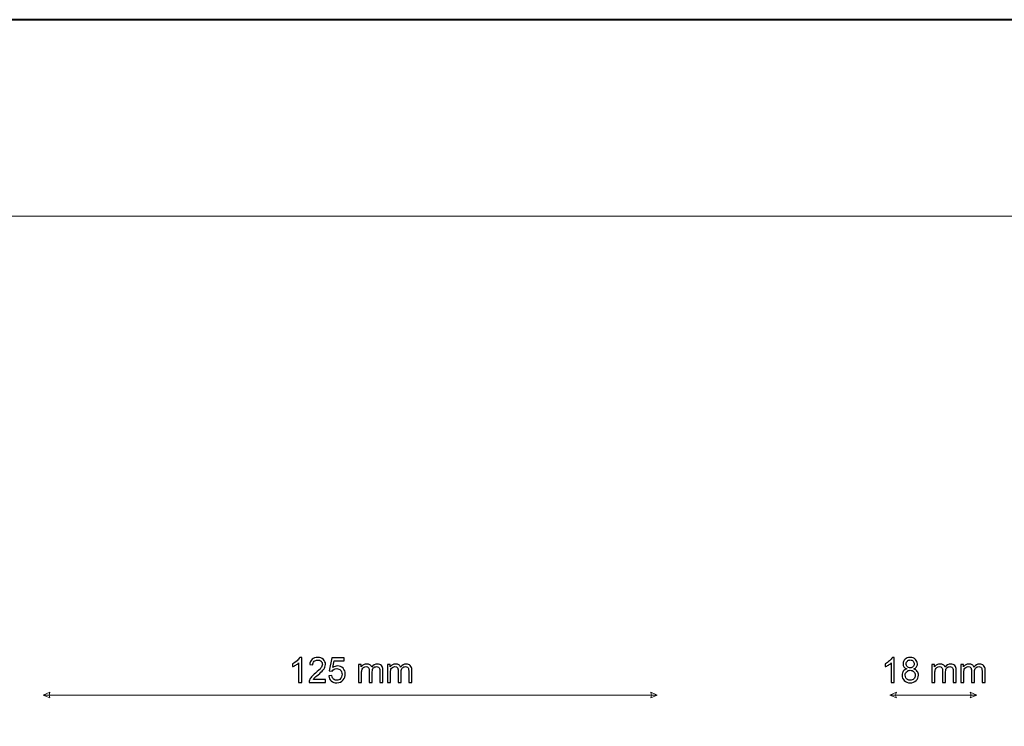
# Model space of a CAD drawing. Units: millimetres. Extents: x -148 to 148, y -105 to 105.
# Drawn here: x -47 to 53, y 33 to 105 of the extents above; entities that cross this region are included whole.
import ezdxf

# ---------------------------------------------------------------- set-up
doc = ezdxf.new("R2010")
doc.units = ezdxf.units.MM
doc.header["$MEASUREMENT"] = 0
doc.layers.add('Layer 1', color=7, linetype='Continuous')

msp = doc.modelspace()

# ---------------------------------------------------------------- linework, layer by layer
at = {"layer": 'Layer 1', "color": 7, "lineweight": 40}
msp.add_lwpolyline([(-148.5, -105), (148.5, -105), (148.5, 105), (-148.5, 105), (-148.5, -105)], close=True, dxfattribs=at)
at = {"layer": 'Layer 1', "color": 250, "lineweight": 15}
msp.add_open_spline([(141.5001, 85.0001), (141.5001, 85.0001), (141.5001, -98.0001), (141.5001, -98.0001), (141.5001, -98.0001), (141.5001, -98.0001), (-141.5001, -98.0001), (-141.5001, -98.0001), (-141.5001, -98.0001), (-141.5001, -98.0001), (-141.5001, 85.0001), (-141.5001, 85.0001), (-141.5001, 85.0001), (-141.5001, 85.0001), (141.5001, 85.0001), (141.5001, 85.0001)], degree=3, knots=[0, 0, 0, 0, 0.25, 0.25, 0.25, 0.25, 0.5, 0.5, 0.5, 0.5, 0.75, 0.75, 0.75, 0.75, 1, 1, 1, 1], dxfattribs=at)
at = {"layer": 'Layer 1', "color": 51}
for points, knots in [([(-18.3352, 37.5632), (-18.3352, 37.5632), (-18.6451, 37.5632), (-18.6451, 37.5632), (-18.6451, 37.5632), (-18.6451, 37.5632), (-18.6451, 39.5388), (-18.6451, 39.5388), (-18.6451, 39.5388), (-18.7197, 39.4676), (-18.8173, 39.3965), (-18.9384, 39.3253), (-18.9384, 39.3253), (-19.0602, 39.2542), (-19.1689, 39.2007), (-19.2654, 39.1654), (-19.2654, 39.1654), (-19.2654, 39.1654), (-19.2654, 39.4647), (-19.2654, 39.4647), (-19.2654, 39.4647), (-19.0919, 39.5464), (-18.9402, 39.6452), (-18.8103, 39.761), (-18.8103, 39.761), (-18.6809, 39.8774), (-18.5886, 39.9897), (-18.5345, 40.0991), (-18.5345, 40.0991), (-18.5345, 40.0991), (-18.3352, 40.0991), (-18.3352, 40.0991), (-18.3352, 40.0991), (-18.3352, 40.0991), (-18.3352, 37.5632), (-18.3352, 37.5632)], [0, 0, 0, 0, 0.11111111, 0.11111111, 0.11111111, 0.11111111, 0.22222222, 0.22222222, 0.22222222, 0.22222222, 0.33333333, 0.33333333, 0.33333333, 0.33333333, 0.44444444, 0.44444444, 0.44444444, 0.44444444, 0.55555556, 0.55555556, 0.55555556, 0.55555556, 0.66666667, 0.66666667, 0.66666667, 0.66666667, 0.77777778, 0.77777778, 0.77777778, 0.77777778, 0.88888889, 0.88888889, 0.88888889, 0.88888889, 1, 1, 1, 1]), ([(-15.9111, 37.8613), (-15.9111, 37.8613), (-15.9111, 37.5632), (-15.9111, 37.5632), (-15.9111, 37.5632), (-15.9111, 37.5632), (-17.5803, 37.5632), (-17.5803, 37.5632), (-17.5803, 37.5632), (-17.5826, 37.6379), (-17.5709, 37.7096), (-17.5444, 37.7784), (-17.5444, 37.7784), (-17.5021, 37.8925), (-17.4339, 38.0042), (-17.3404, 38.1147), (-17.3404, 38.1147), (-17.2463, 38.2247), (-17.1111, 38.3523), (-16.9347, 38.4969), (-16.9347, 38.4969), (-16.6601, 38.7221), (-16.4743, 38.9002), (-16.3779, 39.0319), (-16.3779, 39.0319), (-16.2815, 39.1631), (-16.2333, 39.2877), (-16.2333, 39.4047), (-16.2333, 39.4047), (-16.2333, 39.5276), (-16.2774, 39.6311), (-16.365, 39.7157), (-16.365, 39.7157), (-16.4532, 39.7998), (-16.5678, 39.8422), (-16.7089, 39.8422), (-16.7089, 39.8422), (-16.8583, 39.8422), (-16.9776, 39.7975), (-17.067, 39.7075), (-17.067, 39.7075), (-17.157, 39.6181), (-17.2022, 39.4941), (-17.2034, 39.3359), (-17.2034, 39.3359), (-17.2034, 39.3359), (-17.5221, 39.3683), (-17.5221, 39.3683), (-17.5221, 39.3683), (-17.5003, 39.6064), (-17.418, 39.7875), (-17.2757, 39.9121), (-17.2757, 39.9121), (-17.1334, 40.0368), (-16.9418, 40.0991), (-16.7019, 40.0991), (-16.7019, 40.0991), (-16.4596, 40.0991), (-16.2679, 40.0315), (-16.1268, 39.8974), (-16.1268, 39.8974), (-15.9851, 39.7628), (-15.9146, 39.5964), (-15.9146, 39.3977), (-15.9146, 39.3977), (-15.9146, 39.2965), (-15.9352, 39.1972), (-15.9769, 39.0996), (-15.9769, 39.0996), (-16.0181, 39.002), (-16.0869, 38.8991), (-16.1827, 38.7915), (-16.1827, 38.7915), (-16.2785, 38.6833), (-16.4379, 38.5351), (-16.6607, 38.347), (-16.6607, 38.347), (-16.8465, 38.1906), (-16.9659, 38.0847), (-17.0188, 38.0289), (-17.0188, 38.0289), (-17.0717, 37.9736), (-17.1152, 37.9177), (-17.1499, 37.8613), (-17.1499, 37.8613), (-17.1499, 37.8613), (-15.9111, 37.8613), (-15.9111, 37.8613)], [0, 0, 0, 0, 0.04545455, 0.04545455, 0.04545455, 0.04545455, 0.09090909, 0.09090909, 0.09090909, 0.09090909, 0.13636364, 0.13636364, 0.13636364, 0.13636364, 0.18181818, 0.18181818, 0.18181818, 0.18181818, 0.22727273, 0.22727273, 0.22727273, 0.22727273, 0.27272727, 0.27272727, 0.27272727, 0.27272727, 0.31818182, 0.31818182, 0.31818182, 0.31818182, 0.36363636, 0.36363636, 0.36363636, 0.36363636, 0.40909091, 0.40909091, 0.40909091, 0.40909091, 0.45454545, 0.45454545, 0.45454545, 0.45454545, 0.5, 0.5, 0.5, 0.5, 0.54545455, 0.54545455, 0.54545455, 0.54545455, 0.59090909, 0.59090909, 0.59090909, 0.59090909, 0.63636364, 0.63636364, 0.63636364, 0.63636364, 0.68181818, 0.68181818, 0.68181818, 0.68181818, 0.72727273, 0.72727273, 0.72727273, 0.72727273, 0.77272727, 0.77272727, 0.77272727, 0.77272727, 0.81818182, 0.81818182, 0.81818182, 0.81818182, 0.86363636, 0.86363636, 0.86363636, 0.86363636, 0.90909091, 0.90909091, 0.90909091, 0.90909091, 0.95454545, 0.95454545, 0.95454545, 0.95454545, 1, 1, 1, 1]), ([(41.9766, 37.5632), (41.9766, 37.5632), (41.6667, 37.5632), (41.6667, 37.5632), (41.6667, 37.5632), (41.6667, 37.5632), (41.6667, 39.5388), (41.6667, 39.5388), (41.6667, 39.5388), (41.5921, 39.4676), (41.4945, 39.3965), (41.3734, 39.3253), (41.3734, 39.3253), (41.2516, 39.2542), (41.1429, 39.2007), (41.0464, 39.1654), (41.0464, 39.1654), (41.0464, 39.1654), (41.0464, 39.4647), (41.0464, 39.4647), (41.0464, 39.4647), (41.2199, 39.5464), (41.3716, 39.6452), (41.5015, 39.761), (41.5015, 39.761), (41.6309, 39.8774), (41.7232, 39.9897), (41.7773, 40.0991), (41.7773, 40.0991), (41.7773, 40.0991), (41.9766, 40.0991), (41.9766, 40.0991), (41.9766, 40.0991), (41.9766, 40.0991), (41.9766, 37.5632), (41.9766, 37.5632)], [0, 0, 0, 0, 0.11111111, 0.11111111, 0.11111111, 0.11111111, 0.22222222, 0.22222222, 0.22222222, 0.22222222, 0.33333333, 0.33333333, 0.33333333, 0.33333333, 0.44444444, 0.44444444, 0.44444444, 0.44444444, 0.55555556, 0.55555556, 0.55555556, 0.55555556, 0.66666667, 0.66666667, 0.66666667, 0.66666667, 0.77777778, 0.77777778, 0.77777778, 0.77777778, 0.88888889, 0.88888889, 0.88888889, 0.88888889, 1, 1, 1, 1]), ([(43.2483, 38.9326), (43.1196, 38.9796), (43.0243, 39.0466), (42.962, 39.1342), (42.962, 39.1342), (42.9003, 39.2213), (42.8691, 39.3259), (42.8691, 39.4476), (42.8691, 39.4476), (42.8691, 39.6317), (42.9349, 39.7857), (43.0672, 39.911), (43.0672, 39.911), (43.1995, 40.0362), (43.3747, 40.0991), (43.5941, 40.0991), (43.5941, 40.0991), (43.8145, 40.0991), (43.9921, 40.035), (44.1268, 39.9068), (44.1268, 39.9068), (44.2608, 39.7787), (44.3278, 39.6228), (44.3278, 39.4388), (44.3278, 39.4388), (44.3278, 39.3218), (44.2973, 39.2201), (44.2361, 39.1331), (44.2361, 39.1331), (44.1744, 39.0466), (44.0815, 38.9796), (43.9562, 38.9326), (43.9562, 38.9326), (44.1109, 38.882), (44.2291, 38.8009), (44.3102, 38.688), (44.3102, 38.688), (44.3908, 38.5757), (44.4313, 38.441), (44.4313, 38.2852), (44.4313, 38.2852), (44.4313, 38.0689), (44.3549, 37.8878), (44.2026, 37.7408), (44.2026, 37.7408), (44.0497, 37.5938), (43.8486, 37.5203), (43.5993, 37.5203), (43.5993, 37.5203), (43.3501, 37.5203), (43.1496, 37.5938), (42.9967, 37.7414), (42.9967, 37.7414), (42.8438, 37.8889), (42.7674, 38.073), (42.7674, 38.2935), (42.7674, 38.2935), (42.7674, 38.4575), (42.8091, 38.5951), (42.8926, 38.7062), (42.8926, 38.7062), (42.9755, 38.8167), (43.0943, 38.8926), (43.2483, 38.9326)], [0, 0, 0, 0, 0.0625, 0.0625, 0.0625, 0.0625, 0.125, 0.125, 0.125, 0.125, 0.1875, 0.1875, 0.1875, 0.1875, 0.25, 0.25, 0.25, 0.25, 0.3125, 0.3125, 0.3125, 0.3125, 0.375, 0.375, 0.375, 0.375, 0.4375, 0.4375, 0.4375, 0.4375, 0.5, 0.5, 0.5, 0.5, 0.5625, 0.5625, 0.5625, 0.5625, 0.625, 0.625, 0.625, 0.625, 0.6875, 0.6875, 0.6875, 0.6875, 0.75, 0.75, 0.75, 0.75, 0.8125, 0.8125, 0.8125, 0.8125, 0.875, 0.875, 0.875, 0.875, 0.9375, 0.9375, 0.9375, 0.9375, 1, 1, 1, 1]), ([(-15.5789, 38.2247), (-15.5789, 38.2247), (-15.2532, 38.2523), (-15.2532, 38.2523), (-15.2532, 38.2523), (-15.2291, 38.0935), (-15.1732, 37.9748), (-15.0856, 37.8948), (-15.0856, 37.8948), (-14.9974, 37.8148), (-14.8916, 37.7749), (-14.7675, 37.7749), (-14.7675, 37.7749), (-14.6182, 37.7749), (-14.4917, 37.8313), (-14.3889, 37.9436), (-14.3889, 37.9436), (-14.2854, 38.0565), (-14.2336, 38.2058), (-14.2336, 38.3916), (-14.2336, 38.3916), (-14.2336, 38.5686), (-14.283, 38.708), (-14.3824, 38.8103), (-14.3824, 38.8103), (-14.4818, 38.9126), (-14.6117, 38.9637), (-14.7728, 38.9637), (-14.7728, 38.9637), (-14.8727, 38.9637), (-14.9627, 38.9408), (-15.0433, 38.8955), (-15.0433, 38.8955), (-15.1238, 38.8503), (-15.1867, 38.7915), (-15.2326, 38.7191), (-15.2326, 38.7191), (-15.2326, 38.7191), (-15.5236, 38.7568), (-15.5236, 38.7568), (-15.5236, 38.7568), (-15.5236, 38.7568), (-15.279, 40.0538), (-15.279, 40.0538), (-15.279, 40.0538), (-15.279, 40.0538), (-14.0231, 40.0538), (-14.0231, 40.0538), (-14.0231, 40.0538), (-14.0231, 40.0538), (-14.0231, 39.7575), (-14.0231, 39.7575), (-14.0231, 39.7575), (-14.0231, 39.7575), (-15.0309, 39.7575), (-15.0309, 39.7575), (-15.0309, 39.7575), (-15.0309, 39.7575), (-15.1673, 39.079), (-15.1673, 39.079), (-15.1673, 39.079), (-15.0156, 39.1848), (-14.8563, 39.2377), (-14.6899, 39.2377), (-14.6899, 39.2377), (-14.4694, 39.2377), (-14.2836, 39.1613), (-14.1319, 39.0084), (-14.1319, 39.0084), (-13.9802, 38.8556), (-13.9044, 38.6592), (-13.9044, 38.4193), (-13.9044, 38.4193), (-13.9044, 38.1906), (-13.9714, 37.993), (-14.1043, 37.8266), (-14.1043, 37.8266), (-14.2666, 37.6226), (-14.4876, 37.5203), (-14.7675, 37.5203), (-14.7675, 37.5203), (-14.9974, 37.5203), (-15.185, 37.5844), (-15.3302, 37.7131), (-15.3302, 37.7131), (-15.4754, 37.8419), (-15.5583, 38.0124), (-15.5789, 38.2247)], [0, 0, 0, 0, 0.04545455, 0.04545455, 0.04545455, 0.04545455, 0.09090909, 0.09090909, 0.09090909, 0.09090909, 0.13636364, 0.13636364, 0.13636364, 0.13636364, 0.18181818, 0.18181818, 0.18181818, 0.18181818, 0.22727273, 0.22727273, 0.22727273, 0.22727273, 0.27272727, 0.27272727, 0.27272727, 0.27272727, 0.31818182, 0.31818182, 0.31818182, 0.31818182, 0.36363636, 0.36363636, 0.36363636, 0.36363636, 0.40909091, 0.40909091, 0.40909091, 0.40909091, 0.45454545, 0.45454545, 0.45454545, 0.45454545, 0.5, 0.5, 0.5, 0.5, 0.54545455, 0.54545455, 0.54545455, 0.54545455, 0.59090909, 0.59090909, 0.59090909, 0.59090909, 0.63636364, 0.63636364, 0.63636364, 0.63636364, 0.68181818, 0.68181818, 0.68181818, 0.68181818, 0.72727273, 0.72727273, 0.72727273, 0.72727273, 0.77272727, 0.77272727, 0.77272727, 0.77272727, 0.81818182, 0.81818182, 0.81818182, 0.81818182, 0.86363636, 0.86363636, 0.86363636, 0.86363636, 0.90909091, 0.90909091, 0.90909091, 0.90909091, 0.95454545, 0.95454545, 0.95454545, 0.95454545, 1, 1, 1, 1]), ([(-12.5504, 37.5632), (-12.5504, 37.5632), (-12.5504, 39.3924), (-12.5504, 39.3924), (-12.5504, 39.3924), (-12.5504, 39.3924), (-12.2734, 39.3924), (-12.2734, 39.3924), (-12.2734, 39.3924), (-12.2734, 39.3924), (-12.2734, 39.136), (-12.2734, 39.136), (-12.2734, 39.136), (-12.2158, 39.2254), (-12.1394, 39.2977), (-12.0441, 39.3518), (-12.0441, 39.3518), (-11.9489, 39.4065), (-11.8401, 39.4341), (-11.7184, 39.4341), (-11.7184, 39.4341), (-11.5832, 39.4341), (-11.472, 39.4059), (-11.3856, 39.3494), (-11.3856, 39.3494), (-11.2986, 39.293), (-11.2374, 39.2148), (-11.2022, 39.1137), (-11.2022, 39.1137), (-11.0569, 39.3271), (-10.8688, 39.4341), (-10.6371, 39.4341), (-10.6371, 39.4341), (-10.4554, 39.4341), (-10.3161, 39.3835), (-10.2185, 39.283), (-10.2185, 39.283), (-10.1209, 39.1825), (-10.0721, 39.0278), (-10.0721, 38.8191), (-10.0721, 38.8191), (-10.0721, 38.8191), (-10.0721, 37.5632), (-10.0721, 37.5632), (-10.0721, 37.5632), (-10.0721, 37.5632), (-10.3802, 37.5632), (-10.3802, 37.5632), (-10.3802, 37.5632), (-10.3802, 37.5632), (-10.3802, 38.7156), (-10.3802, 38.7156), (-10.3802, 38.7156), (-10.3802, 38.8397), (-10.3902, 38.929), (-10.4102, 38.9837), (-10.4102, 38.9837), (-10.4307, 39.0378), (-10.4672, 39.0819), (-10.5195, 39.1154), (-10.5195, 39.1154), (-10.5724, 39.1484), (-10.6348, 39.1654), (-10.7059, 39.1654), (-10.7059, 39.1654), (-10.8347, 39.1654), (-10.9411, 39.1225), (-11.0264, 39.0366), (-11.0264, 39.0366), (-11.111, 38.9514), (-11.1539, 38.8144), (-11.1539, 38.6262), (-11.1539, 38.6262), (-11.1539, 38.6262), (-11.1539, 37.5632), (-11.1539, 37.5632), (-11.1539, 37.5632), (-11.1539, 37.5632), (-11.4638, 37.5632), (-11.4638, 37.5632), (-11.4638, 37.5632), (-11.4638, 37.5632), (-11.4638, 38.7515), (-11.4638, 38.7515), (-11.4638, 38.7515), (-11.4638, 38.8897), (-11.4891, 38.9931), (-11.5397, 39.0619), (-11.5397, 39.0619), (-11.5902, 39.1307), (-11.6725, 39.1654), (-11.7878, 39.1654), (-11.7878, 39.1654), (-11.8748, 39.1654), (-11.9553, 39.1425), (-12.0294, 39.096), (-12.0294, 39.096), (-12.1035, 39.0502), (-12.1576, 38.9831), (-12.1905, 38.8949), (-12.1905, 38.8949), (-12.224, 38.8062), (-12.2405, 38.6786), (-12.2405, 38.5122), (-12.2405, 38.5122), (-12.2405, 38.5122), (-12.2405, 37.5632), (-12.2405, 37.5632), (-12.2405, 37.5632), (-12.2405, 37.5632), (-12.5504, 37.5632), (-12.5504, 37.5632)], [0, 0, 0, 0, 0.03571429, 0.03571429, 0.03571429, 0.03571429, 0.07142857, 0.07142857, 0.07142857, 0.07142857, 0.10714286, 0.10714286, 0.10714286, 0.10714286, 0.14285714, 0.14285714, 0.14285714, 0.14285714, 0.17857143, 0.17857143, 0.17857143, 0.17857143, 0.21428571, 0.21428571, 0.21428571, 0.21428571, 0.25, 0.25, 0.25, 0.25, 0.28571429, 0.28571429, 0.28571429, 0.28571429, 0.32142857, 0.32142857, 0.32142857, 0.32142857, 0.35714286, 0.35714286, 0.35714286, 0.35714286, 0.39285714, 0.39285714, 0.39285714, 0.39285714, 0.42857143, 0.42857143, 0.42857143, 0.42857143, 0.46428571, 0.46428571, 0.46428571, 0.46428571, 0.5, 0.5, 0.5, 0.5, 0.53571429, 0.53571429, 0.53571429, 0.53571429, 0.57142857, 0.57142857, 0.57142857, 0.57142857, 0.60714286, 0.60714286, 0.60714286, 0.60714286, 0.64285714, 0.64285714, 0.64285714, 0.64285714, 0.67857143, 0.67857143, 0.67857143, 0.67857143, 0.71428571, 0.71428571, 0.71428571, 0.71428571, 0.75, 0.75, 0.75, 0.75, 0.78571429, 0.78571429, 0.78571429, 0.78571429, 0.82142857, 0.82142857, 0.82142857, 0.82142857, 0.85714286, 0.85714286, 0.85714286, 0.85714286, 0.89285714, 0.89285714, 0.89285714, 0.89285714, 0.92857143, 0.92857143, 0.92857143, 0.92857143, 0.96428571, 0.96428571, 0.96428571, 0.96428571, 1, 1, 1, 1]), ([(-9.6117, 37.5632), (-9.6117, 37.5632), (-9.6117, 39.3924), (-9.6117, 39.3924), (-9.6117, 39.3924), (-9.6117, 39.3924), (-9.3347, 39.3924), (-9.3347, 39.3924), (-9.3347, 39.3924), (-9.3347, 39.3924), (-9.3347, 39.136), (-9.3347, 39.136), (-9.3347, 39.136), (-9.2771, 39.2254), (-9.2007, 39.2977), (-9.1054, 39.3518), (-9.1054, 39.3518), (-9.0102, 39.4065), (-8.9014, 39.4341), (-8.7797, 39.4341), (-8.7797, 39.4341), (-8.6445, 39.4341), (-8.5333, 39.4059), (-8.4469, 39.3494), (-8.4469, 39.3494), (-8.3599, 39.293), (-8.2987, 39.2148), (-8.2635, 39.1137), (-8.2635, 39.1137), (-8.1182, 39.3271), (-7.9301, 39.4341), (-7.6984, 39.4341), (-7.6984, 39.4341), (-7.5167, 39.4341), (-7.3774, 39.3835), (-7.2798, 39.283), (-7.2798, 39.283), (-7.1822, 39.1825), (-7.1334, 39.0278), (-7.1334, 38.8191), (-7.1334, 38.8191), (-7.1334, 38.8191), (-7.1334, 37.5632), (-7.1334, 37.5632), (-7.1334, 37.5632), (-7.1334, 37.5632), (-7.4415, 37.5632), (-7.4415, 37.5632), (-7.4415, 37.5632), (-7.4415, 37.5632), (-7.4415, 38.7156), (-7.4415, 38.7156), (-7.4415, 38.7156), (-7.4415, 38.8397), (-7.4515, 38.929), (-7.4715, 38.9837), (-7.4715, 38.9837), (-7.492, 39.0378), (-7.5285, 39.0819), (-7.5808, 39.1154), (-7.5808, 39.1154), (-7.6337, 39.1484), (-7.6961, 39.1654), (-7.7672, 39.1654), (-7.7672, 39.1654), (-7.896, 39.1654), (-8.0024, 39.1225), (-8.0877, 39.0366), (-8.0877, 39.0366), (-8.1723, 38.9514), (-8.2152, 38.8144), (-8.2152, 38.6262), (-8.2152, 38.6262), (-8.2152, 38.6262), (-8.2152, 37.5632), (-8.2152, 37.5632), (-8.2152, 37.5632), (-8.2152, 37.5632), (-8.5251, 37.5632), (-8.5251, 37.5632), (-8.5251, 37.5632), (-8.5251, 37.5632), (-8.5251, 38.7515), (-8.5251, 38.7515), (-8.5251, 38.7515), (-8.5251, 38.8897), (-8.5504, 38.9931), (-8.601, 39.0619), (-8.601, 39.0619), (-8.6515, 39.1307), (-8.7338, 39.1654), (-8.8491, 39.1654), (-8.8491, 39.1654), (-8.9361, 39.1654), (-9.0166, 39.1425), (-9.0907, 39.096), (-9.0907, 39.096), (-9.1648, 39.0502), (-9.2189, 38.9831), (-9.2518, 38.8949), (-9.2518, 38.8949), (-9.2853, 38.8062), (-9.3018, 38.6786), (-9.3018, 38.5122), (-9.3018, 38.5122), (-9.3018, 38.5122), (-9.3018, 37.5632), (-9.3018, 37.5632), (-9.3018, 37.5632), (-9.3018, 37.5632), (-9.6117, 37.5632), (-9.6117, 37.5632)], [0, 0, 0, 0, 0.03571429, 0.03571429, 0.03571429, 0.03571429, 0.07142857, 0.07142857, 0.07142857, 0.07142857, 0.10714286, 0.10714286, 0.10714286, 0.10714286, 0.14285714, 0.14285714, 0.14285714, 0.14285714, 0.17857143, 0.17857143, 0.17857143, 0.17857143, 0.21428571, 0.21428571, 0.21428571, 0.21428571, 0.25, 0.25, 0.25, 0.25, 0.28571429, 0.28571429, 0.28571429, 0.28571429, 0.32142857, 0.32142857, 0.32142857, 0.32142857, 0.35714286, 0.35714286, 0.35714286, 0.35714286, 0.39285714, 0.39285714, 0.39285714, 0.39285714, 0.42857143, 0.42857143, 0.42857143, 0.42857143, 0.46428571, 0.46428571, 0.46428571, 0.46428571, 0.5, 0.5, 0.5, 0.5, 0.53571429, 0.53571429, 0.53571429, 0.53571429, 0.57142857, 0.57142857, 0.57142857, 0.57142857, 0.60714286, 0.60714286, 0.60714286, 0.60714286, 0.64285714, 0.64285714, 0.64285714, 0.64285714, 0.67857143, 0.67857143, 0.67857143, 0.67857143, 0.71428571, 0.71428571, 0.71428571, 0.71428571, 0.75, 0.75, 0.75, 0.75, 0.78571429, 0.78571429, 0.78571429, 0.78571429, 0.82142857, 0.82142857, 0.82142857, 0.82142857, 0.85714286, 0.85714286, 0.85714286, 0.85714286, 0.89285714, 0.89285714, 0.89285714, 0.89285714, 0.92857143, 0.92857143, 0.92857143, 0.92857143, 0.96428571, 0.96428571, 0.96428571, 0.96428571, 1, 1, 1, 1]), ([(43.186, 39.4582), (43.186, 39.3389), (43.2248, 39.2413), (43.3012, 39.1654), (43.3012, 39.1654), (43.3783, 39.0896), (43.4782, 39.0513), (43.6011, 39.0513), (43.6011, 39.0513), (43.7205, 39.0513), (43.8187, 39.089), (43.8951, 39.1642), (43.8951, 39.1642), (43.9715, 39.2395), (44.0092, 39.3318), (44.0092, 39.4406), (44.0092, 39.4406), (44.0092, 39.5546), (43.9704, 39.6499), (43.8916, 39.7275), (43.8916, 39.7275), (43.8128, 39.8051), (43.7152, 39.8439), (43.5976, 39.8439), (43.5976, 39.8439), (43.4794, 39.8439), (43.3812, 39.8057), (43.303, 39.7304), (43.303, 39.7304), (43.2248, 39.6546), (43.186, 39.5635), (43.186, 39.4582)], [0, 0, 0, 0, 0.125, 0.125, 0.125, 0.125, 0.25, 0.25, 0.25, 0.25, 0.375, 0.375, 0.375, 0.375, 0.5, 0.5, 0.5, 0.5, 0.625, 0.625, 0.625, 0.625, 0.75, 0.75, 0.75, 0.75, 0.875, 0.875, 0.875, 0.875, 1, 1, 1, 1]), ([(45.7994, 37.5632), (45.7994, 37.5632), (45.7994, 39.3924), (45.7994, 39.3924), (45.7994, 39.3924), (45.7994, 39.3924), (46.0764, 39.3924), (46.0764, 39.3924), (46.0764, 39.3924), (46.0764, 39.3924), (46.0764, 39.136), (46.0764, 39.136), (46.0764, 39.136), (46.134, 39.2254), (46.2104, 39.2977), (46.3057, 39.3518), (46.3057, 39.3518), (46.4009, 39.4065), (46.5097, 39.4341), (46.6314, 39.4341), (46.6314, 39.4341), (46.7666, 39.4341), (46.8778, 39.4059), (46.9642, 39.3494), (46.9642, 39.3494), (47.0512, 39.293), (47.1124, 39.2148), (47.1476, 39.1137), (47.1476, 39.1137), (47.2929, 39.3271), (47.481, 39.4341), (47.7127, 39.4341), (47.7127, 39.4341), (47.8944, 39.4341), (48.0337, 39.3835), (48.1313, 39.283), (48.1313, 39.283), (48.2289, 39.1825), (48.2777, 39.0278), (48.2777, 38.8191), (48.2777, 38.8191), (48.2777, 38.8191), (48.2777, 37.5632), (48.2777, 37.5632), (48.2777, 37.5632), (48.2777, 37.5632), (47.9696, 37.5632), (47.9696, 37.5632), (47.9696, 37.5632), (47.9696, 37.5632), (47.9696, 38.7156), (47.9696, 38.7156), (47.9696, 38.7156), (47.9696, 38.8397), (47.9596, 38.929), (47.9396, 38.9837), (47.9396, 38.9837), (47.9191, 39.0378), (47.8826, 39.0819), (47.8303, 39.1154), (47.8303, 39.1154), (47.7774, 39.1484), (47.715, 39.1654), (47.6439, 39.1654), (47.6439, 39.1654), (47.5151, 39.1654), (47.4087, 39.1225), (47.3234, 39.0366), (47.3234, 39.0366), (47.2388, 38.9514), (47.1959, 38.8144), (47.1959, 38.6262), (47.1959, 38.6262), (47.1959, 38.6262), (47.1959, 37.5632), (47.1959, 37.5632), (47.1959, 37.5632), (47.1959, 37.5632), (46.886, 37.5632), (46.886, 37.5632), (46.886, 37.5632), (46.886, 37.5632), (46.886, 38.7515), (46.886, 38.7515), (46.886, 38.7515), (46.886, 38.8897), (46.8607, 38.9931), (46.8101, 39.0619), (46.8101, 39.0619), (46.7596, 39.1307), (46.6773, 39.1654), (46.562, 39.1654), (46.562, 39.1654), (46.475, 39.1654), (46.3945, 39.1425), (46.3204, 39.096), (46.3204, 39.096), (46.2463, 39.0502), (46.1922, 38.9831), (46.1593, 38.8949), (46.1593, 38.8949), (46.1258, 38.8062), (46.1093, 38.6786), (46.1093, 38.5122), (46.1093, 38.5122), (46.1093, 38.5122), (46.1093, 37.5632), (46.1093, 37.5632), (46.1093, 37.5632), (46.1093, 37.5632), (45.7994, 37.5632), (45.7994, 37.5632)], [0, 0, 0, 0, 0.03571429, 0.03571429, 0.03571429, 0.03571429, 0.07142857, 0.07142857, 0.07142857, 0.07142857, 0.10714286, 0.10714286, 0.10714286, 0.10714286, 0.14285714, 0.14285714, 0.14285714, 0.14285714, 0.17857143, 0.17857143, 0.17857143, 0.17857143, 0.21428571, 0.21428571, 0.21428571, 0.21428571, 0.25, 0.25, 0.25, 0.25, 0.28571429, 0.28571429, 0.28571429, 0.28571429, 0.32142857, 0.32142857, 0.32142857, 0.32142857, 0.35714286, 0.35714286, 0.35714286, 0.35714286, 0.39285714, 0.39285714, 0.39285714, 0.39285714, 0.42857143, 0.42857143, 0.42857143, 0.42857143, 0.46428571, 0.46428571, 0.46428571, 0.46428571, 0.5, 0.5, 0.5, 0.5, 0.53571429, 0.53571429, 0.53571429, 0.53571429, 0.57142857, 0.57142857, 0.57142857, 0.57142857, 0.60714286, 0.60714286, 0.60714286, 0.60714286, 0.64285714, 0.64285714, 0.64285714, 0.64285714, 0.67857143, 0.67857143, 0.67857143, 0.67857143, 0.71428571, 0.71428571, 0.71428571, 0.71428571, 0.75, 0.75, 0.75, 0.75, 0.78571429, 0.78571429, 0.78571429, 0.78571429, 0.82142857, 0.82142857, 0.82142857, 0.82142857, 0.85714286, 0.85714286, 0.85714286, 0.85714286, 0.89285714, 0.89285714, 0.89285714, 0.89285714, 0.92857143, 0.92857143, 0.92857143, 0.92857143, 0.96428571, 0.96428571, 0.96428571, 0.96428571, 1, 1, 1, 1]), ([(48.7381, 37.5632), (48.7381, 37.5632), (48.7381, 39.3924), (48.7381, 39.3924), (48.7381, 39.3924), (48.7381, 39.3924), (49.0151, 39.3924), (49.0151, 39.3924), (49.0151, 39.3924), (49.0151, 39.3924), (49.0151, 39.136), (49.0151, 39.136), (49.0151, 39.136), (49.0727, 39.2254), (49.1491, 39.2977), (49.2444, 39.3518), (49.2444, 39.3518), (49.3396, 39.4065), (49.4484, 39.4341), (49.5701, 39.4341), (49.5701, 39.4341), (49.7053, 39.4341), (49.8165, 39.4059), (49.9029, 39.3494), (49.9029, 39.3494), (49.9899, 39.293), (50.0511, 39.2148), (50.0863, 39.1137), (50.0863, 39.1137), (50.2316, 39.3271), (50.4197, 39.4341), (50.6514, 39.4341), (50.6514, 39.4341), (50.8331, 39.4341), (50.9724, 39.3835), (51.07, 39.283), (51.07, 39.283), (51.1676, 39.1825), (51.2164, 39.0278), (51.2164, 38.8191), (51.2164, 38.8191), (51.2164, 38.8191), (51.2164, 37.5632), (51.2164, 37.5632), (51.2164, 37.5632), (51.2164, 37.5632), (50.9083, 37.5632), (50.9083, 37.5632), (50.9083, 37.5632), (50.9083, 37.5632), (50.9083, 38.7156), (50.9083, 38.7156), (50.9083, 38.7156), (50.9083, 38.8397), (50.8983, 38.929), (50.8783, 38.9837), (50.8783, 38.9837), (50.8578, 39.0378), (50.8213, 39.0819), (50.769, 39.1154), (50.769, 39.1154), (50.7161, 39.1484), (50.6537, 39.1654), (50.5826, 39.1654), (50.5826, 39.1654), (50.4538, 39.1654), (50.3474, 39.1225), (50.2621, 39.0366), (50.2621, 39.0366), (50.1775, 38.9514), (50.1346, 38.8144), (50.1346, 38.6262), (50.1346, 38.6262), (50.1346, 38.6262), (50.1346, 37.5632), (50.1346, 37.5632), (50.1346, 37.5632), (50.1346, 37.5632), (49.8247, 37.5632), (49.8247, 37.5632), (49.8247, 37.5632), (49.8247, 37.5632), (49.8247, 38.7515), (49.8247, 38.7515), (49.8247, 38.7515), (49.8247, 38.8897), (49.7994, 38.9931), (49.7488, 39.0619), (49.7488, 39.0619), (49.6983, 39.1307), (49.616, 39.1654), (49.5007, 39.1654), (49.5007, 39.1654), (49.4137, 39.1654), (49.3332, 39.1425), (49.2591, 39.096), (49.2591, 39.096), (49.185, 39.0502), (49.1309, 38.9831), (49.098, 38.8949), (49.098, 38.8949), (49.0645, 38.8062), (49.048, 38.6786), (49.048, 38.5122), (49.048, 38.5122), (49.048, 38.5122), (49.048, 37.5632), (49.048, 37.5632), (49.048, 37.5632), (49.048, 37.5632), (48.7381, 37.5632), (48.7381, 37.5632)], [0, 0, 0, 0, 0.03571429, 0.03571429, 0.03571429, 0.03571429, 0.07142857, 0.07142857, 0.07142857, 0.07142857, 0.10714286, 0.10714286, 0.10714286, 0.10714286, 0.14285714, 0.14285714, 0.14285714, 0.14285714, 0.17857143, 0.17857143, 0.17857143, 0.17857143, 0.21428571, 0.21428571, 0.21428571, 0.21428571, 0.25, 0.25, 0.25, 0.25, 0.28571429, 0.28571429, 0.28571429, 0.28571429, 0.32142857, 0.32142857, 0.32142857, 0.32142857, 0.35714286, 0.35714286, 0.35714286, 0.35714286, 0.39285714, 0.39285714, 0.39285714, 0.39285714, 0.42857143, 0.42857143, 0.42857143, 0.42857143, 0.46428571, 0.46428571, 0.46428571, 0.46428571, 0.5, 0.5, 0.5, 0.5, 0.53571429, 0.53571429, 0.53571429, 0.53571429, 0.57142857, 0.57142857, 0.57142857, 0.57142857, 0.60714286, 0.60714286, 0.60714286, 0.60714286, 0.64285714, 0.64285714, 0.64285714, 0.64285714, 0.67857143, 0.67857143, 0.67857143, 0.67857143, 0.71428571, 0.71428571, 0.71428571, 0.71428571, 0.75, 0.75, 0.75, 0.75, 0.78571429, 0.78571429, 0.78571429, 0.78571429, 0.82142857, 0.82142857, 0.82142857, 0.82142857, 0.85714286, 0.85714286, 0.85714286, 0.85714286, 0.89285714, 0.89285714, 0.89285714, 0.89285714, 0.92857143, 0.92857143, 0.92857143, 0.92857143, 0.96428571, 0.96428571, 0.96428571, 0.96428571, 1, 1, 1, 1]), ([(43.0861, 38.2917), (43.0861, 38.2035), (43.1072, 38.1177), (43.149, 38.0353), (43.149, 38.0353), (43.1907, 37.9524), (43.253, 37.8883), (43.3359, 37.8431), (43.3359, 37.8431), (43.4188, 37.7978), (43.5076, 37.7749), (43.6029, 37.7749), (43.6029, 37.7749), (43.751, 37.7749), (43.8733, 37.8225), (43.9698, 37.9183), (43.9698, 37.9183), (44.0662, 38.0136), (44.1144, 38.1347), (44.1144, 38.2817), (44.1144, 38.2817), (44.1144, 38.431), (44.065, 38.5545), (43.9657, 38.6521), (43.9657, 38.6521), (43.8663, 38.7497), (43.7416, 38.7985), (43.5923, 38.7985), (43.5923, 38.7985), (43.4465, 38.7985), (43.3259, 38.7503), (43.2301, 38.6539), (43.2301, 38.6539), (43.1343, 38.5569), (43.0861, 38.4363), (43.0861, 38.2917)], [0, 0, 0, 0, 0.11111111, 0.11111111, 0.11111111, 0.11111111, 0.22222222, 0.22222222, 0.22222222, 0.22222222, 0.33333333, 0.33333333, 0.33333333, 0.33333333, 0.44444444, 0.44444444, 0.44444444, 0.44444444, 0.55555556, 0.55555556, 0.55555556, 0.55555556, 0.66666667, 0.66666667, 0.66666667, 0.66666667, 0.77777778, 0.77777778, 0.77777778, 0.77777778, 0.88888889, 0.88888889, 0.88888889, 0.88888889, 1, 1, 1, 1])]:
    msp.add_open_spline(points, degree=3, knots=knots, dxfattribs=at)
at = {"layer": 'Layer 1', "color": 51, "lineweight": 5}
for points in [[(-44.6413, 36.2697), (-44.6413, 36.2697), (-43.9638, 36.56), (-43.9638, 36.56), (-43.9638, 36.56), (-44.0606, 36.3664), (-44.0606, 36.1729), (-43.9638, 35.9793), (-43.9638, 35.9793), (-43.9638, 35.9793), (-44.6413, 36.2697), (-44.6413, 36.2697)], [(17.8587, 36.2697), (17.8587, 36.2697), (17.1812, 36.56), (17.1812, 36.56), (17.1812, 36.56), (17.278, 36.3664), (17.278, 36.1729), (17.1812, 35.9793), (17.1812, 35.9793), (17.1812, 35.9793), (17.8587, 36.2697), (17.8587, 36.2697)], [(41.5059, 36.2707), (41.5059, 36.2707), (42.1833, 36.561), (42.1833, 36.561), (42.1833, 36.561), (42.0865, 36.3674), (42.0865, 36.1739), (42.1833, 35.9803), (42.1833, 35.9803), (42.1833, 35.9803), (41.5059, 36.2707), (41.5059, 36.2707)], [(50.3729, 36.2707), (50.3729, 36.2707), (49.6954, 36.561), (49.6954, 36.561), (49.6954, 36.561), (49.7922, 36.3674), (49.7922, 36.1739), (49.6954, 35.9803), (49.6954, 35.9803), (49.6954, 35.9803), (50.3729, 36.2707), (50.3729, 36.2707)]]:
    msp.add_open_spline(points, degree=3, knots=[0, 0, 0, 0, 0.33333333, 0.33333333, 0.33333333, 0.33333333, 0.66666667, 0.66666667, 0.66666667, 0.66666667, 1, 1, 1, 1], dxfattribs=at)
for points in [[(-44.6413, 36.2697), (-44.6413, 36.2697), (17.8587, 36.2697), (17.8587, 36.2697)], [(41.5059, 36.2707), (41.5059, 36.2707), (50.3729, 36.2707), (50.3729, 36.2707)]]:
    msp.add_open_spline(points, degree=3, dxfattribs=at)

doc.saveas('drawing.dxf')
